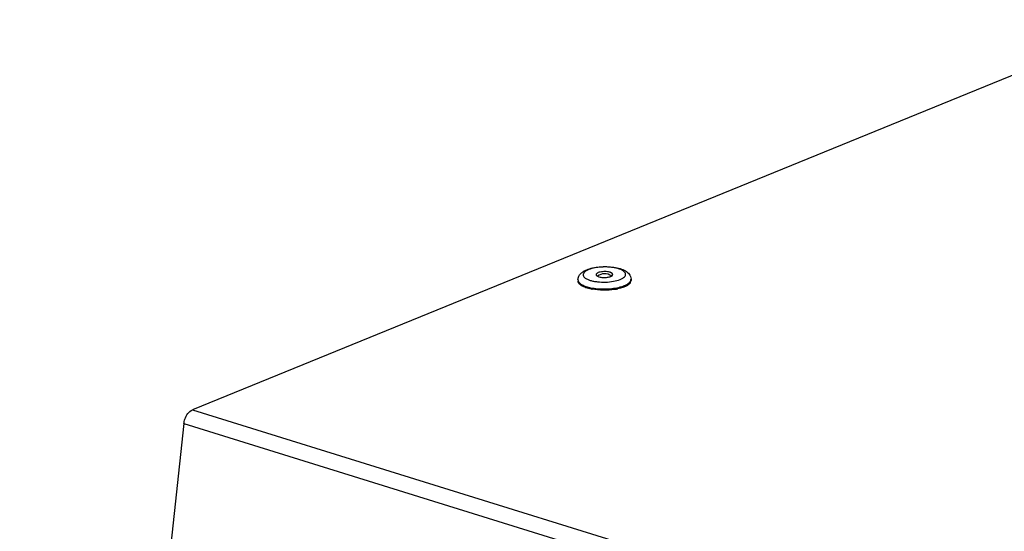
# Model space of a CAD drawing. Units: millimetres. Extents: x 0 to 7000, y 0 to 4950.
# Drawn here: x 2202 to 2350, y 1648 to 1725 of the extents above; entities that cross this region are included whole.
import ezdxf

# ---------------------------------------------------------------- set-up
doc = ezdxf.new("R2010")
doc.units = ezdxf.units.MM
doc.header["$LTSCALE"] = 385
doc.layers.add('DIN7337A-4_0X7_0-AL-ST-ELVTEKEN', color=7, linetype='CONTINUOUS')
doc.layers.add('P301A00010558TEKEN', color=7, linetype='CONTINUOUS')

msp = doc.modelspace()

# ---------------------------------------------------------------- linework, layer by layer
at = {"layer": 'DIN7337A-4_0X7_0-AL-ST-ELVTEKEN', "color": 5, "linetype": 'Continuous'}
for p, q in [((2286.021, 1685.619), (2286.023, 1685.432)), ((2292.116, 1684.472), (2292.121, 1684.473)), ((2292.116, 1684.472), (2292.121, 1684.473)), ((2294.02, 1685.716), (2294.023, 1685.529))]:
    msp.add_line(p, q, dxfattribs=at)
for centre, radius, start, end in [((2290.032, 1684.722), 1.812, 54.58784, 126.70413), ((2289.442, 1691.675), 7.404, 258.08816, 258.4005), ((2290.458, 1691.668), 7.385, 283.01254, 283.31948), ((2289.54, 1691.972), 7.898, 259.03258, 259.79519), ((2290.154, 1693.006), 8.94, 279.18246, 279.86471), ((2290.243, 1692.503), 8.429, 279.85386, 281.6192), ((2290.349, 1691.979), 7.895, 281.62951, 282.37656)]:
    msp.add_arc(centre, radius, start, end, dxfattribs=at)
for points, knots in [([(2287.339, 1687.148), (2287.627, 1687.265), (2288.266, 1687.449), (2289.283, 1687.596), (2290.357, 1687.629), (2291.404, 1687.545), (2292.353, 1687.345), (2293.165, 1687.025), (2293.71, 1686.591), (2293.968, 1686.123), (2294.019, 1685.852), (2294.02, 1685.716)], [0, 0, 0, 0, 0.1236606, 0.2620319, 0.4072122, 0.54891, 0.678004, 0.7906031, 0.8932964, 0.9459353, 1, 1, 1, 1]), ([(2292.391, 1685.675), (2292.519, 1685.727), (2292.746, 1685.836), (2293.022, 1686.037), (2293.169, 1686.234), (2293.213, 1686.395), (2293.21, 1686.652), (2292.947, 1686.933), (2292.556, 1687.145), (2292.131, 1687.304), (2291.63, 1687.427), (2290.86, 1687.545), (2289.847, 1687.582), (2288.687, 1687.471), (2287.952, 1687.285), (2287.632, 1687.154)], [0, 0, 0, 0, 0.0577275, 0.1045104, 0.1414686, 0.1575881, 0.1732, 0.2467018, 0.2989176, 0.3618976, 0.4343993, 0.514399, 0.6864535, 0.8556354, 1, 1, 1, 1]), ([(2286.021, 1685.619), (2286.019, 1685.8), (2286.098, 1686.159), (2286.414, 1686.595), (2286.843, 1686.92), (2287.167, 1687.078), (2287.339, 1687.148)], [0, 0, 0, 0, 0.2530049, 0.496952, 0.74043, 1, 1, 1, 1]), ([(2287.632, 1687.154), (2287.504, 1687.102), (2287.277, 1686.993), (2287.001, 1686.792), (2286.854, 1686.595), (2286.81, 1686.434), (2286.813, 1686.178), (2287.076, 1685.896), (2287.467, 1685.684), (2287.892, 1685.526), (2288.393, 1685.403), (2289.163, 1685.285), (2290.176, 1685.247), (2291.336, 1685.358), (2292.071, 1685.545), (2292.391, 1685.675)], [0, 0, 0, 0, 0.0577275, 0.1045104, 0.1414686, 0.1575881, 0.1732, 0.2467018, 0.2989176, 0.3618976, 0.4343993, 0.514399, 0.6864535, 0.8556354, 1, 1, 1, 1]), ([(2289.082, 1686.703), (2289.035, 1686.684), (2288.95, 1686.643), (2288.825, 1686.558), (2288.761, 1686.46), (2288.762, 1686.399)], [0, 0, 0, 0, 0.3323203, 0.6058919, 1, 1, 1, 1]), ([(2288.762, 1686.399), (2288.762, 1686.357), (2288.809, 1686.258), (2288.894, 1686.2), (2288.944, 1686.171)], [0, 0, 0, 0, 0.4242776, 1, 1, 1, 1]), ([(2288.944, 1686.171), (2289.068, 1686.099), (2289.388, 1686.005), (2289.903, 1685.954), (2290.441, 1685.985), (2290.79, 1686.064), (2290.941, 1686.126)], [0, 0, 0, 0, 0.2105585, 0.4798746, 0.7601378, 1, 1, 1, 1]), ([(2291.261, 1686.43), (2291.26, 1686.541), (2291.099, 1686.659), (2290.917, 1686.734), (2290.723, 1686.795), (2290.446, 1686.845), (2290.089, 1686.868), (2289.725, 1686.853), (2289.386, 1686.802), (2289.175, 1686.742), (2289.082, 1686.703)], [0, 0, 0, 0, 0.1433645, 0.1984901, 0.2607972, 0.4030118, 0.5601493, 0.7201176, 0.8704562, 1, 1, 1, 1]), ([(2290.941, 1686.126), (2290.954, 1686.131), (2291.002, 1686.152), (2291.049, 1686.175), (2291.082, 1686.195)], [0, 0, 0, 0, 0.2665779, 1, 1, 1, 1]), ([(2291.082, 1686.195), (2291.132, 1686.226), (2291.216, 1686.286), (2291.262, 1686.387), (2291.261, 1686.43)], [0, 0, 0, 0, 0.5764086, 1, 1, 1, 1]), ([(2288.037, 1684.219), (2287.756, 1684.273), (2287.251, 1684.4), (2286.679, 1684.641), (2286.34, 1684.874), (2286.164, 1685.049), (2286.052, 1685.235), (2286.024, 1685.369), (2286.023, 1685.432)], [0, 0, 0, 0, 0.3450049, 0.6266373, 0.7414196, 0.8395026, 0.9238045, 1, 1, 1, 1]), ([(2286.052, 1685.448), (2286.093, 1685.331), (2286.272, 1685.095), (2286.683, 1684.825), (2287.246, 1684.593), (2287.677, 1684.48), (2287.913, 1684.43)], [0, 0, 0, 0, 0.1693539, 0.3903743, 0.6690721, 1, 1, 1, 1]), ([(2287.953, 1684.422), (2288.283, 1684.354), (2288.977, 1684.259), (2290.037, 1684.221), (2291.096, 1684.284), (2291.787, 1684.396), (2292.116, 1684.472)], [0, 0, 0, 0, 0.2416509, 0.4999657, 0.7582982, 1, 1, 1, 1]), ([(2292.997, 1684.556), (2292.926, 1684.527), (2292.614, 1684.41), (2292.292, 1684.323), (2292.041, 1684.268)], [0, 0, 0, 0, 0.2306912, 1, 1, 1, 1]), ([(2292.16, 1684.482), (2292.235, 1684.5), (2292.518, 1684.572), (2292.797, 1684.662), (2292.995, 1684.743)], [0, 0, 0, 0, 0.2668928, 1, 1, 1, 1]), ([(2292.995, 1684.743), (2293.122, 1684.795), (2293.355, 1684.904), (2293.719, 1685.136), (2293.935, 1685.369), (2293.992, 1685.539)], [0, 0, 0, 0, 0.3171496, 0.5883806, 1, 1, 1, 1]), ([(2292.997, 1684.556), (2293.148, 1684.618), (2293.418, 1684.746), (2293.751, 1684.981), (2293.969, 1685.24), (2294.024, 1685.439), (2294.023, 1685.529)], [0, 0, 0, 0, 0.3294774, 0.6006665, 0.8179954, 1, 1, 1, 1]), ([(2293.992, 1685.539), (2293.997, 1685.553), (2294.013, 1685.611), (2294.021, 1685.671), (2294.02, 1685.716)], [0, 0, 0, 0, 0.2559593, 1, 1, 1, 1]), ([(2291.581, 1684.181), (2291.007, 1684.088), (2289.854, 1684.008), (2288.701, 1684.099), (2288.14, 1684.2)], [0, 0, 0, 0, 0.5048398, 1, 1, 1, 1])]:
    msp.add_open_spline(points, degree=3, knots=knots, dxfattribs=at)
msp.add_open_spline([(2286.021, 1685.619), (2286.022, 1685.561), (2286.033, 1685.503), (2286.052, 1685.448)], degree=3, dxfattribs=at)
at = {"layer": 'P301A00010558TEKEN', "color": 5, "linetype": 'Continuous'}
for p, q in [((2372.183, 1724.888), (2227.875, 1665.999)), ((2227.875, 1665.999), (3178.166, 1370.687)), ((2226.576, 1663.918), (2201.799, 1435.581)), ((2226.576, 1663.918), (3176.868, 1368.606))]:
    msp.add_line(p, q, dxfattribs=at)
msp.add_open_spline([(2226.576, 1663.918), (2226.601, 1664.147), (2226.782, 1664.953), (2227.315, 1665.77), (2227.875, 1665.999)], degree=3, knots=[0, 0, 0, 0, 0.2758264, 1, 1, 1, 1], dxfattribs=at)

doc.saveas('drawing.dxf')
